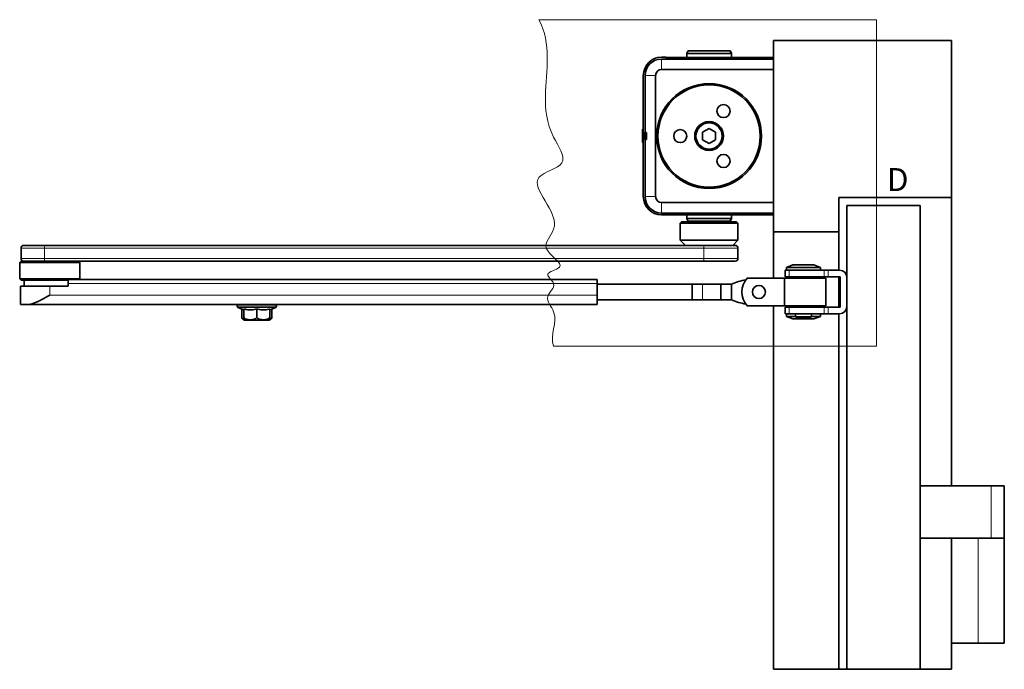
# Model space of a CAD drawing. Units: millimetres. Extents: x -285 to 744, y 0 to 416.
# Drawn here: x -278 to -128, y 268 to 367 of the extents above; entities that cross this region are included whole.
import ezdxf

# ---------------------------------------------------------------- set-up
doc = ezdxf.new("R2010")
doc.units = ezdxf.units.MM
doc.styles.add('SLDTEXTSTYLE0', font='TXT', dxfattribs={"width": 0.605})

msp = doc.modelspace()

# ---------------------------------------------------------------- linework, layer by layer
at = {"color": 7, "linetype": 'Continuous', "lineweight": 18}
for p, q in [((-147.1856, 367.479), (-198.6754, 367.479)), ((-147.1856, 317.6682), (-147.1856, 367.479)), ((-196.4367, 317.6682), (-147.1856, 317.6682))]:
    msp.add_line(p, q, dxfattribs=at)
at = {"color": 7, "linetype": 'Continuous', "lineweight": 35}
for p, q in [((-162.9203, 335.1157), (-162.9203, 364.3157)), ((-135.7203, 364.3157), (-162.9203, 364.3157)), ((-135.7203, 364.3157), (-135.7203, 340.3157)), ((-175.9203, 362.7157), (-176.1203, 362.3693)), ((-175.8894, 362.7157), (-176.1203, 362.3157)), ((-176.1203, 362.3693), (-176.1203, 362.3157)), ((-176.0894, 362.3693), (-176.1203, 362.3693)), ((-176.1203, 362.3157), (-176.1203, 361.7157)), ((-169.3203, 362.3157), (-176.1203, 362.3157)), ((-175.8894, 362.7157), (-175.9203, 362.7157)), ((-175.8894, 362.7157), (-169.5513, 362.7157)), ((-169.3203, 362.3157), (-169.5513, 362.7157)), ((-169.5203, 362.7157), (-169.5513, 362.7157)), ((-169.3203, 362.3693), (-169.5203, 362.7157)), ((-169.3203, 362.3693), (-169.3513, 362.3693)), ((-169.3203, 362.3157), (-169.3203, 362.3693)), ((-169.3203, 361.7157), (-169.3203, 362.3157)), ((-179.3203, 361.7557), (-179.9603, 361.7557)), ((-162.9203, 361.4757), (-179.9603, 361.4757)), ((-179.3203, 361.7557), (-179.3203, 361.7157)), ((-179.3203, 361.7157), (-162.9203, 361.7157)), ((-162.9203, 359.8757), (-179.9603, 359.8757)), ((-182.7603, 350.2157), (-182.7603, 358.9557)), ((-182.4803, 358.9557), (-182.4803, 350.2557)), ((-180.8803, 358.9557), (-180.8803, 340.4757)), ((-182.8803, 350.7994), (-182.7603, 350.7994)), ((-182.8803, 350.753), (-182.8803, 350.7534)), ((-182.8803, 350.7534), (-182.7603, 350.7534)), ((-182.8803, 350.753), (-182.7603, 350.753)), ((-182.8803, 349.5213), (-182.8803, 350.753)), ((-182.7603, 350.2157), (-182.6403, 350.2157)), ((-182.7603, 349.2157), (-182.7603, 350.2157)), ((-182.6403, 349.2157), (-182.6403, 350.2157)), ((-182.2803, 350.2557), (-182.4803, 350.2557)), ((-182.4803, 349.1757), (-182.4803, 350.2557)), ((-182.2803, 349.1757), (-182.2803, 350.2557)), ((-173.7203, 350.293), (-172.7203, 350.8704)), ((-173.7203, 349.1383), (-173.7203, 350.293)), ((-172.7203, 350.8704), (-171.7203, 350.293)), ((-171.7203, 350.293), (-171.7203, 349.1383)), ((-182.8803, 349.5213), (-182.7603, 349.5213)), ((-182.8803, 348.7533), (-182.8803, 349.5213)), ((-182.8803, 348.7533), (-182.7603, 348.7533)), ((-182.8803, 348.7057), (-182.7603, 348.7057)), ((-182.8803, 348.7023), (-182.7603, 348.7023)), ((-182.8803, 348.7017), (-182.7603, 348.7017)), ((-182.7603, 340.4757), (-182.7603, 349.2157)), ((-182.6403, 349.2157), (-182.7603, 349.2157)), ((-182.4803, 349.1757), (-182.4803, 340.4757)), ((-182.4803, 349.1757), (-182.2803, 349.1757)), ((-172.7203, 348.561), (-173.7203, 349.1383)), ((-171.7203, 349.1383), (-172.7203, 348.561)), ((-179.9603, 339.5557), (-162.9203, 339.5557)), ((-135.7203, 340.3157), (-152.9203, 340.3157)), ((-152.9203, 335.1157), (-152.9203, 340.3157)), ((-135.8203, 340.2157), (-135.8203, 340.3157)), ((-135.8203, 340.2157), (-135.7203, 340.2157)), ((-135.7203, 340.3157), (-135.7203, 340.2157)), ((-135.7203, 296.3157), (-135.7203, 340.2157)), ((-151.7203, 339.1157), (-140.5203, 339.1157)), ((-151.7203, 339.1157), (-151.7203, 268.3157)), ((-140.5203, 339.1157), (-140.5203, 268.3157)), ((-179.9603, 337.9557), (-162.9203, 337.9557)), ((-179.9603, 337.6757), (-179.3203, 337.6757)), ((-162.9203, 337.7157), (-179.3203, 337.7157)), ((-179.3203, 337.7157), (-179.3203, 337.6757)), ((-176.9203, 336.6157), (-177.1203, 336.4157)), ((-168.5203, 336.6157), (-176.9203, 336.6157)), ((-176.1203, 337.7157), (-176.1203, 337.1157)), ((-176.1203, 337.1157), (-176.1203, 337.0621)), ((-176.1203, 337.1157), (-175.8894, 336.7157)), ((-176.1203, 337.1157), (-169.3203, 337.1157)), ((-176.1203, 337.0621), (-175.9203, 336.7157)), ((-176.1203, 337.0621), (-176.0894, 337.0621)), ((-175.9203, 336.7157), (-175.8894, 336.7157)), ((-169.5513, 336.7157), (-175.8894, 336.7157)), ((-169.5513, 336.7157), (-169.3203, 337.1157)), ((-169.5513, 336.7157), (-169.5203, 336.7157)), ((-169.5203, 336.7157), (-169.3203, 337.0621)), ((-169.3513, 337.0621), (-169.3203, 337.0621)), ((-169.3203, 337.1157), (-169.3203, 337.7157)), ((-169.3203, 337.0621), (-169.3203, 337.1157)), ((-168.3203, 336.4157), (-168.5203, 336.6157)), ((-177.1203, 336.4157), (-177.1203, 333.8157)), ((-168.3203, 336.4157), (-177.1203, 336.4157)), ((-168.3203, 333.8157), (-168.3203, 336.4157)), ((-152.9203, 335.1157), (-162.9203, 335.1157)), ((-162.9203, 335.0157), (-162.9203, 335.1157)), ((-162.7203, 335.0157), (-162.9203, 335.0157)), ((-162.9203, 335.0157), (-162.9203, 328.0157)), ((-162.7203, 335.1157), (-162.7203, 335.0157)), ((-152.9203, 335.1157), (-152.9203, 329.2357)), ((-177.1203, 333.8157), (-176.3203, 333.0157)), ((-168.3203, 333.8157), (-177.1203, 333.8157)), ((-169.1203, 333.0157), (-168.3203, 333.8157)), ((-277.7042, 332.6157), (-277.7042, 331.0157)), ((-277.3042, 333.0157), (-274.0542, 333.0157)), ((-274.0542, 333.0157), (-173.4703, 333.0157)), ((-173.4703, 333.0157), (-168.7203, 333.0157)), ((-168.3203, 331.0157), (-168.3203, 332.6157)), ((-277.7042, 330.6157), (-277.9042, 330.4157)), ((-277.3371, 330.6157), (-277.7042, 330.6157)), ((-272.2537, 330.6157), (-277.3371, 330.6157)), ((-173.4703, 330.6157), (-272.2537, 330.6157)), ((-268.7042, 330.4157), (-268.9042, 330.6157)), ((-168.7203, 330.6157), (-173.4703, 330.6157)), ((-277.9042, 330.4157), (-277.9042, 327.8957)), ((-277.5204, 330.4157), (-277.9042, 330.4157)), ((-268.7042, 330.4157), (-277.5204, 330.4157)), ((-268.7042, 327.8957), (-268.7042, 330.4157)), ((-161.1203, 329.2357), (-161.1203, 328.2357)), ((-161.1203, 329.2357), (-160.4903, 329.2357)), ((-159.9203, 330.0357), (-160.9203, 329.6357)), ((-160.9203, 329.6357), (-160.9203, 329.2357)), ((-160.2299, 329.6357), (-160.9203, 329.6357)), ((-160.4903, 329.2357), (-155.1604, 329.2357)), ((-155.7203, 329.6357), (-160.2299, 329.6357)), ((-156.7203, 330.0357), (-159.9203, 330.0357)), ((-155.7203, 329.6357), (-156.7203, 330.0357)), ((-155.7203, 329.2357), (-155.7203, 329.6357)), ((-155.1604, 329.2357), (-154.5404, 329.2357)), ((-154.5404, 329.2357), (-152.8003, 329.2357)), ((-277.9042, 327.8957), (-277.7042, 327.6957)), ((-277.5204, 327.8957), (-277.9042, 327.8957)), ((-277.3371, 327.6957), (-277.7042, 327.6957)), ((-268.7042, 327.8957), (-277.5204, 327.8957)), ((-270.5042, 327.6957), (-277.3371, 327.6957)), ((-277.2042, 327.6957), (-277.2042, 326.8157)), ((-270.5042, 327.8157), (-189.8042, 327.8157)), ((-270.5042, 327.2157), (-270.5042, 327.8157)), ((-268.7842, 327.8157), (-268.7042, 327.8957)), ((-189.8042, 327.8157), (-189.8042, 327.2157)), ((-166.9349, 328.0157), (-161.2048, 328.0157)), ((-154.9203, 328.0157), (-161.2048, 328.0157)), ((-161.2048, 328.0157), (-161.2048, 323.8157)), ((-161.1203, 328.2357), (-160.4903, 328.2357)), ((-155.1604, 328.2357), (-160.4903, 328.2357)), ((-159.5603, 328.2357), (-159.5603, 328.0157)), ((-157.0803, 328.0157), (-157.0803, 328.2357)), ((-155.1604, 328.2357), (-154.5404, 328.2357)), ((-154.9203, 323.8157), (-154.9203, 328.0157)), ((-152.8003, 328.2357), (-154.5404, 328.2357)), ((-152.9203, 328.2357), (-152.9203, 323.5957)), ((-152.7203, 328.1557), (-152.7203, 323.6757)), ((-277.8042, 326.8157), (-277.8042, 324.0157)), ((-277.8042, 326.8157), (-273.3042, 326.8157)), ((-273.3042, 326.8157), (-270.5042, 326.8157)), ((-270.5042, 327.2157), (-270.5042, 326.8157)), ((-189.8042, 325.4157), (-189.8042, 327.2157)), ((-175.2919, 327.1157), (-189.8042, 327.1157)), ((-175.3203, 326.8157), (-175.2919, 327.1157)), ((-175.3203, 325.0157), (-175.3203, 326.8157)), ((-175.2919, 327.1157), (-173.7203, 327.1157)), ((-170.9203, 327.1157), (-173.7203, 327.1157)), ((-170.9203, 327.1157), (-169.3203, 327.1157)), ((-170.9203, 324.7157), (-170.9203, 327.1157)), ((-169.3203, 327.1157), (-169.3203, 324.7157)), ((-189.8042, 325.4157), (-189.8042, 324.0157)), ((-189.8042, 324.7157), (-175.2919, 324.7157)), ((-175.2919, 324.7157), (-175.3203, 325.0157)), ((-175.2919, 324.7157), (-173.7203, 324.7157)), ((-173.7203, 324.7157), (-170.9203, 324.7157)), ((-170.9203, 324.7157), (-169.3203, 324.7157)), ((-277.8042, 324.0157), (-276.5661, 324.0157)), ((-189.8042, 324.0157), (-276.5661, 324.0157)), ((-244.7203, 324.0157), (-244.7203, 323.7357)), ((-244.5985, 323.5516), (-243.7203, 323.1788)), ((-244.0262, 323.3087), (-244.0262, 322.0265)), ((-243.7203, 322.0265), (-243.7203, 323.3102)), ((-241.7203, 323.3102), (-241.7203, 322.0265)), ((-239.7203, 323.1788), (-238.8422, 323.5516)), ((-239.7203, 323.3102), (-239.7203, 322.0265)), ((-239.4144, 322.0265), (-239.4144, 323.3087)), ((-238.7203, 323.7357), (-238.7203, 324.0157)), ((-161.2048, 323.8157), (-166.9349, 323.8157)), ((-162.9203, 323.8157), (-162.9203, 268.3157)), ((-161.2048, 323.8157), (-154.9203, 323.8157)), ((-161.1203, 323.5957), (-161.1203, 322.5957)), ((-160.4903, 323.5957), (-161.1203, 323.5957)), ((-160.4903, 323.5957), (-155.1604, 323.5957)), ((-159.5603, 323.8157), (-159.5603, 323.5957)), ((-157.0803, 323.5957), (-157.0803, 323.8157)), ((-154.5404, 323.5957), (-155.1604, 323.5957)), ((-154.5404, 323.5957), (-152.8003, 323.5957)), ((-243.4603, 321.6157), (-239.9803, 321.6157)), ((-239.4144, 322.0265), (-239.4778, 321.8887)), ((-160.4903, 322.5957), (-161.1203, 322.5957)), ((-160.9203, 322.5957), (-160.9203, 322.1957)), ((-160.9203, 322.1957), (-159.9203, 321.7957)), ((-160.9203, 322.1957), (-159.5603, 322.1957)), ((-155.1604, 322.5957), (-160.4903, 322.5957)), ((-159.9203, 321.7957), (-157.1452, 321.7957)), ((-159.5603, 322.5957), (-159.5603, 322.1357)), ((-159.5603, 322.1357), (-159.4603, 322.0357)), ((-159.5603, 322.1357), (-159.2311, 322.1357)), ((-159.4603, 322.0357), (-159.1576, 322.0357)), ((-159.2311, 322.1357), (-157.0803, 322.1357)), ((-159.1576, 322.0357), (-157.1803, 322.0357)), ((-157.1803, 322.0357), (-157.0803, 322.1357)), ((-157.1452, 321.7957), (-156.7203, 321.7957)), ((-157.0803, 322.1357), (-157.0803, 322.5957)), ((-157.0803, 322.1957), (-155.7203, 322.1957)), ((-156.7203, 321.7957), (-155.7203, 322.1957)), ((-155.7203, 322.1957), (-155.7203, 322.5957)), ((-154.5404, 322.5957), (-155.1604, 322.5957)), ((-152.8003, 322.5957), (-154.5404, 322.5957)), ((-152.9203, 322.5957), (-152.9203, 268.3157)), ((-129.7003, 296.3157), (-140.5203, 296.3157)), ((-127.7003, 296.3157), (-129.7003, 296.3157)), ((-127.7003, 296.3157), (-127.7003, 288.3157)), ((-129.7003, 288.3157), (-140.5203, 288.3157)), ((-135.7203, 268.3157), (-135.7203, 288.3157)), ((-127.7003, 288.3157), (-129.7003, 288.3157)), ((-127.7003, 288.3157), (-127.6803, 288.3157)), ((-127.6803, 272.3157), (-127.6803, 288.3157)), ((-135.7203, 272.3157), (-131.6803, 272.3157)), ((-131.6803, 272.3157), (-127.6803, 272.3157)), ((-162.9203, 268.3157), (-152.9203, 268.3157)), ((-151.7203, 268.3157), (-152.9203, 268.3157)), ((-140.5203, 268.3157), (-151.7203, 268.3157)), ((-135.7203, 268.3157), (-140.5203, 268.3157))]:
    msp.add_line(p, q, dxfattribs=at)
at = {"color": 8, "linetype": 'Continuous', "lineweight": 18}
for p, q in [((-179.9603, 359.8757), (-179.9603, 361.4757)), ((-182.4803, 358.9557), (-180.8803, 358.9557)), ((-180.8803, 340.4757), (-182.4803, 340.4757)), ((-179.9603, 337.9557), (-179.9603, 339.5557)), ((-274.1292, 332.6157), (-277.7042, 332.6157)), ((-173.5453, 332.6157), (-274.1292, 332.6157)), ((-274.1292, 331.0157), (-274.1292, 332.6157)), ((-168.3203, 332.6157), (-173.5453, 332.6157)), ((-173.5453, 331.0157), (-173.5453, 332.6157)), ((-277.7042, 331.0157), (-274.1292, 331.0157)), ((-274.1292, 331.0157), (-173.5453, 331.0157)), ((-173.5453, 331.0157), (-168.3203, 331.0157)), ((-160.4903, 328.2357), (-160.4903, 329.2357)), ((-155.1604, 329.2357), (-155.1604, 328.2357)), ((-154.5404, 328.2357), (-154.5404, 329.2357)), ((-273.3042, 325.4157), (-273.3042, 326.8157)), ((-189.8042, 327.2157), (-270.5042, 327.2157)), ((-173.7203, 327.1157), (-173.7203, 324.7157)), ((-273.3042, 325.4157), (-189.8042, 325.4157)), ((-244.7203, 323.7357), (-241.7203, 323.7357)), ((-238.8422, 323.5516), (-244.5985, 323.5516)), ((-241.7203, 323.7357), (-238.7203, 323.7357)), ((-160.4903, 322.5957), (-160.4903, 323.5957)), ((-155.1604, 323.5957), (-155.1604, 322.5957)), ((-154.5404, 322.5957), (-154.5404, 323.5957)), ((-129.7003, 296.3157), (-129.7003, 288.3157)), ((-131.6803, 288.3157), (-131.6803, 272.3157))]:
    msp.add_line(p, q, dxfattribs=at)
at = {"color": 7, "linetype": 'Continuous', "lineweight": 35}
msp.add_circle((-165.1203, 325.9157), 1, dxfattribs=at)
for centre, radius, start, end in [((-179.9603, 358.9557), 2.8, 90, 180), ((-179.9603, 358.9557), 2.52, 90, 180), ((-179.9603, 358.9557), 0.92, 90, 180), ((-172.7203, 349.7157), 8, 90, 270), ((-172.7203, 349.7157), 8, 270, 90), ((-172.7203, 349.7157), 7.8, 0, 180), ((-170.5203, 353.5262), 1, 0, 180), ((-170.5203, 353.5262), 1, 180, 0), ((-172.7203, 349.7157), 2.2, 0, 180), ((-172.7203, 349.7157), 2, 0, 180), ((-177.1203, 349.7157), 1, 0, 180), ((-172.7203, 349.7157), 7.8, 180, 0), ((-177.1203, 349.7157), 1, 180, 0), ((-172.7203, 349.7157), 2.2, 180, 0), ((-172.7203, 349.7157), 2, 180, 0), ((-170.5203, 345.9052), 1, 0, 180), ((-170.5203, 345.9052), 1, 180, 0), ((-179.9603, 340.4757), 2.8, 180, 270), ((-179.9603, 340.4757), 2.52, 180, 270), ((-179.9603, 340.4757), 0.92, 180, 270), ((-277.3042, 332.6157), 0.4, 90, 180), ((-168.7203, 332.6157), 0.4, 0, 90), ((-277.3042, 331.0157), 0.4, 180, 270), ((-168.7203, 331.0157), 0.4, 270, 0), ((-152.8003, 328.1557), 1.08, 0, 90), ((-165.3536, 317.6814), 10.2343, 100.02899, 112.804666), ((-164.5203, 325.9157), 3.2, 138.9855, 221.0145), ((-152.8003, 328.1557), 0.08, 0, 90), ((-165.3536, 334.15), 10.2343, 247.195334, 259.97101), ((-244.5203, 323.7357), 0.2, 180, 247), ((-238.9203, 323.7357), 0.2, 293, 0), ((-152.8003, 323.6757), 0.08, 270, 0), ((-152.8003, 323.6757), 1.08, 270, 0), ((-243.4603, 322.2157), 0.6, 212.964891, 243.797173), ((-243.4603, 322.2157), 0.6, 244.087666, 270), ((-239.9803, 322.2157), 0.6, 270, 295.940024), ((-239.9803, 322.2157), 0.6, 295.984781, 326.945333)]:
    msp.add_arc(centre, radius, start, end, dxfattribs=at)
at = {"color": 8, "linetype": 'Continuous', "lineweight": 18}
for centre, start, end in [((-273.5396, 332.7122), 149.466709, 189.293981), ((-172.9557, 332.7122), 149.466709, 189.293981), ((-273.5396, 330.9192), 170.706019, 210.533291), ((-172.9557, 330.9192), 170.706019, 210.533291)]:
    msp.add_arc(centre, 0.5974, start, end, dxfattribs=at)
at = {"color": 7, "linetype": 'Continuous', "lineweight": 18}
msp.add_open_spline([(-198.6754, 367.479), (-196.7129, 363.8334), (-198.0959, 357.4146), (-197.4294, 350.5233), (-193.5228, 345.0775), (-202.3868, 343.4731), (-193.8239, 336.889), (-199.1539, 332.5216), (-193.5914, 329.6878), (-198.3694, 328.8517), (-195.5419, 327.0405), (-198.2235, 325.1257), (-195.1253, 322.0915), (-197.1221, 319.3465), (-196.4367, 317.6682)], degree=3, knots=[0, 0, 0, 0, 0.21387603, 0.33071845, 0.4056008, 0.48117252, 0.63106629, 0.68715602, 0.75179007, 0.79008668, 0.81968908, 0.85960474, 0.90513187, 1, 1, 1, 1], dxfattribs=at)
at = {"color": 7, "linetype": 'Continuous', "lineweight": 35}
for points, knots in [([(-182.7603, 349.3572), (-182.7603, 349.3176), (-182.7603, 349.2604), (-182.7603, 349.1953), (-182.7603, 349.1572), (-182.7603, 349.1281), (-182.7603, 349.0989), (-182.7603, 349.096), (-182.7603, 349.0939)], [0, 0, 0, 0, 0.24586364, 0.35478201, 0.46239911, 0.57556737, 0.70022717, 1, 1, 1, 1]), ([(-276.5661, 324.0157), (-276.5143, 324.0176), (-276.3569, 324.0232), (-276.1288, 324.0709), (-275.8653, 324.1485), (-275.6268, 324.2338), (-275.3532, 324.3468), (-275.0716, 324.4751), (-274.7615, 324.6267), (-274.4241, 324.8009), (-274.0583, 324.9976), (-273.6869, 325.2023), (-273.4344, 325.3431), (-273.3067, 325.4143), (-273.3042, 325.4157)], [0, 0, 0, 0, 0.056314547, 0.170952433, 0.229246435, 0.312455547, 0.396313771, 0.481879986, 0.567918812, 0.673805918, 0.780356814, 0.888805808, 0.997850031, 1, 1, 1, 1]), ([(-243.7203, 323.3102), (-243.5904, 323.281), (-243.3299, 323.2225), (-242.9297, 323.1776), (-242.5225, 323.1767), (-242.1168, 323.2212), (-241.8511, 323.2808), (-241.7203, 323.3102)], [0, 0, 0, 0, 0.196811115, 0.394757298, 0.597349671, 0.801884606, 1, 1, 1, 1]), ([(-241.7203, 323.3102), (-241.5904, 323.281), (-241.3299, 323.2225), (-240.9297, 323.1776), (-240.5225, 323.1767), (-240.1168, 323.2212), (-239.8511, 323.2808), (-239.7203, 323.3102)], [0, 0, 0, 0, 0.19681112, 0.39475731, 0.5973497, 0.80188464, 1, 1, 1, 1]), ([(-244.0262, 322.0265), (-244.0058, 321.9766), (-243.9556, 321.8539), (-243.8457, 321.7483), (-243.761, 321.7383), (-243.7203, 321.7335)], [0, 0, 0, 0, 0.26346979, 0.64656141, 1, 1, 1, 1]), ([(-243.7203, 321.6802), (-243.7203, 321.6785), (-243.7203, 321.6501), (-243.7203, 321.7031), (-243.7203, 321.8322), (-243.7203, 321.9347), (-243.7203, 322.0062), (-243.7203, 322.0265)], [0, 0, 0, 0, 0.03649922, 0.58378039, 0.78551012, 0.93891985, 1, 1, 1, 1]), ([(-243.7203, 322.0265), (-243.6811, 321.9761), (-243.585, 321.8523), (-243.2272, 321.6933), (-242.7154, 321.6593), (-242.2105, 321.6989), (-241.9051, 321.8327), (-241.7799, 321.9347), (-241.7335, 322.0062), (-241.7203, 322.0265)], [0, 0, 0, 0, 0.08078619, 0.19825132, 0.51758126, 0.79160148, 0.89260628, 0.96941756, 1, 1, 1, 1]), ([(-241.7203, 322.0265), (-241.6811, 321.9761), (-241.585, 321.8523), (-241.2272, 321.6933), (-240.7154, 321.6593), (-240.2105, 321.6989), (-239.9051, 321.8327), (-239.7799, 321.9347), (-239.7335, 322.0062), (-239.7203, 322.0265)], [0, 0, 0, 0, 0.080786191, 0.198251324, 0.517581258, 0.791601477, 0.892606277, 0.969417557, 1, 1, 1, 1]), ([(-239.7203, 322.0265), (-239.7203, 321.9762), (-239.7203, 321.8525), (-239.7203, 321.6966), (-239.7203, 321.6871), (-239.7203, 321.6802)], [0, 0, 0, 0, 0.16174127, 0.39691709, 1, 1, 1, 1]), ([(-239.7203, 321.7414), (-239.697, 321.7449), (-239.6279, 321.7551), (-239.5314, 321.8352), (-239.4521, 321.9345), (-239.4228, 322.0061), (-239.4144, 322.0265)], [0, 0, 0, 0, 0.19736591, 0.58637968, 0.8822136, 1, 1, 1, 1])]:
    msp.add_open_spline(points, degree=3, knots=knots, dxfattribs=at)

# ---------------------------------------------------------------- texts
at = {"color": 7, "linetype": 'Continuous', "lineweight": 18, "insert": (-145.5816, 344.8256), "char_height": 3.5, "attachment_point": 1, "style": 'SLDTEXTSTYLE0'}
msp.add_mtext('D', dxfattribs=at)

doc.saveas('drawing.dxf')
